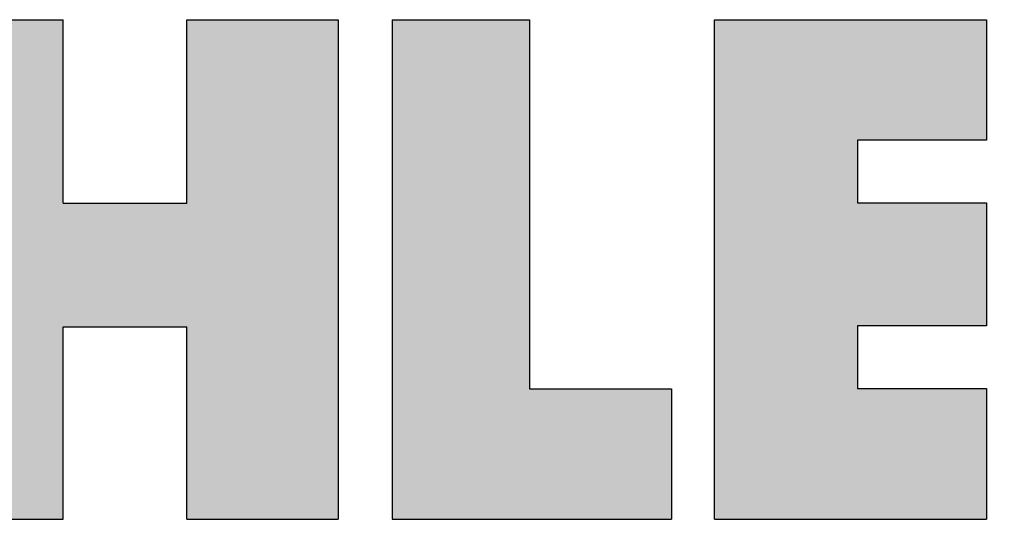
# Model space of a CAD drawing. Units: inches. Extents: x 6 to 205, y 7 to 290.
# Drawn here: x 143 to 156, y 34 to 41 of the extents above; entities that cross this region are included whole.
import ezdxf

# ---------------------------------------------------------------- set-up
doc = ezdxf.new("R2010")
doc.units = ezdxf.units.IN
doc.header["$MEASUREMENT"] = 0

# ---------------------------------------------------------------- blocks, each defined once
blk = doc.blocks.new('block 3099')
at = {"color": 7, "lineweight": 25}
blk.add_lwpolyline([(154.022, 36.885), (154.022, 36.077)], dxfattribs=at)
blk = doc.blocks.new('block 3098')
blk.add_blockref('block 3099', (0, 0))
blk = doc.blocks.new('block 3097')
blk.add_blockref('block 3098', (0, 0))
blk = doc.blocks.new('block 3105')
at = {"color": 7, "lineweight": 25}
blk.add_lwpolyline([(145.344, 34.384), (145.344, 36.871)], dxfattribs=at)
blk = doc.blocks.new('block 3104')
blk.add_blockref('block 3105', (0, 0))
blk = doc.blocks.new('block 3103')
blk.add_blockref('block 3104', (0, 0))
blk = doc.blocks.new('block 3108')
at = {"color": 7, "lineweight": 25}
blk.add_lwpolyline([(143.744, 34.384), (143.744, 36.871)], dxfattribs=at)
blk = doc.blocks.new('block 3107')
blk.add_blockref('block 3108', (0, 0))
blk = doc.blocks.new('block 3106')
blk.add_blockref('block 3107', (0, 0))
blk = doc.blocks.new('block 3117')
at = {"color": 7, "lineweight": 25}
blk.add_lwpolyline([(152.173, 34.384), (152.173, 40.844)], dxfattribs=at)
blk = doc.blocks.new('block 3116')
blk.add_blockref('block 3117', (0, 0))
blk = doc.blocks.new('block 3115')
blk.add_blockref('block 3116', (0, 0))
blk = doc.blocks.new('block 3120')
at = {"color": 7, "lineweight": 25}
blk.add_lwpolyline([(149.776, 40.844), (149.776, 36.073)], dxfattribs=at)
blk = doc.blocks.new('block 3119')
blk.add_blockref('block 3120', (0, 0))
blk = doc.blocks.new('block 3118')
blk.add_blockref('block 3119', (0, 0))
blk = doc.blocks.new('block 3123')
at = {"color": 7, "lineweight": 25}
blk.add_lwpolyline([(148.002, 40.844), (148.002, 34.384)], dxfattribs=at)
blk = doc.blocks.new('block 3122')
blk.add_blockref('block 3123', (0, 0))
blk = doc.blocks.new('block 3121')
blk.add_blockref('block 3122', (0, 0))
blk = doc.blocks.new('block 3126')
at = {"color": 7, "lineweight": 25}
blk.add_lwpolyline([(147.303, 40.844), (147.303, 34.384)], dxfattribs=at)
blk = doc.blocks.new('block 3125')
blk.add_blockref('block 3126', (0, 0))
blk = doc.blocks.new('block 3124')
blk.add_blockref('block 3125', (0, 0))
blk = doc.blocks.new('block 3156')
at = {"color": 7, "lineweight": 25}
blk.add_lwpolyline([(154.022, 36.077), (155.692, 36.077)], dxfattribs=at)
blk = doc.blocks.new('block 3155')
blk.add_blockref('block 3156', (0, 0))
blk = doc.blocks.new('block 3154')
blk.add_blockref('block 3155', (0, 0))
blk = doc.blocks.new('block 3159')
at = {"color": 7, "lineweight": 25}
blk.add_lwpolyline([(155.692, 36.077), (155.692, 34.384)], dxfattribs=at)
blk = doc.blocks.new('block 3158')
blk.add_blockref('block 3159', (0, 0))
blk = doc.blocks.new('block 3157')
blk.add_blockref('block 3158', (0, 0))
blk = doc.blocks.new('block 3162')
at = {"color": 7, "lineweight": 25}
blk.add_lwpolyline([(149.776, 36.073), (151.615, 36.073)], dxfattribs=at)
blk = doc.blocks.new('block 3161')
blk.add_blockref('block 3162', (0, 0))
blk = doc.blocks.new('block 3160')
blk.add_blockref('block 3161', (0, 0))
blk = doc.blocks.new('block 3165')
at = {"color": 7, "lineweight": 25}
blk.add_lwpolyline([(151.615, 36.073), (151.615, 34.384)], dxfattribs=at)
blk = doc.blocks.new('block 3164')
blk.add_blockref('block 3165', (0, 0))
blk = doc.blocks.new('block 3163')
blk.add_blockref('block 3164', (0, 0))
blk = doc.blocks.new('block 3168')
at = {"color": 7, "lineweight": 25}
blk.add_lwpolyline([(148.002, 34.384), (151.615, 34.384)], dxfattribs=at)
blk = doc.blocks.new('block 3167')
blk.add_blockref('block 3168', (0, 0))
blk = doc.blocks.new('block 3166')
blk.add_blockref('block 3167', (0, 0))
blk = doc.blocks.new('block 3171')
at = {"color": 7, "lineweight": 25}
blk.add_lwpolyline([(152.173, 34.384), (155.692, 34.384)], dxfattribs=at)
blk = doc.blocks.new('block 3170')
blk.add_blockref('block 3171', (0, 0))
blk = doc.blocks.new('block 3169')
blk.add_blockref('block 3170', (0, 0))
blk = doc.blocks.new('block 3174')
at = {"color": 7, "lineweight": 25}
blk.add_lwpolyline([(141.895, 34.384), (143.744, 34.384)], dxfattribs=at)
blk = doc.blocks.new('block 3173')
blk.add_blockref('block 3174', (0, 0))
blk = doc.blocks.new('block 3172')
blk.add_blockref('block 3173', (0, 0))
blk = doc.blocks.new('block 3177')
at = {"color": 7, "lineweight": 25}
blk.add_lwpolyline([(145.344, 34.384), (147.303, 34.384)], dxfattribs=at)
blk = doc.blocks.new('block 3176')
blk.add_blockref('block 3177', (0, 0))
blk = doc.blocks.new('block 3175')
blk.add_blockref('block 3176', (0, 0))
blk = doc.blocks.new('block 3189')
at = {"color": 7, "lineweight": 25}
blk.add_lwpolyline([(154.022, 38.477), (155.692, 38.477)], dxfattribs=at)
blk = doc.blocks.new('block 3188')
blk.add_blockref('block 3189', (0, 0))
blk = doc.blocks.new('block 3187')
blk.add_blockref('block 3188', (0, 0))
blk = doc.blocks.new('block 3192')
at = {"color": 7, "lineweight": 25}
blk.add_lwpolyline([(155.692, 39.285), (154.022, 39.285)], dxfattribs=at)
blk = doc.blocks.new('block 3191')
blk.add_blockref('block 3192', (0, 0))
blk = doc.blocks.new('block 3190')
blk.add_blockref('block 3191', (0, 0))
blk = doc.blocks.new('block 3195')
at = {"color": 7, "lineweight": 25}
blk.add_lwpolyline([(154.022, 39.285), (154.022, 38.477)], dxfattribs=at)
blk = doc.blocks.new('block 3194')
blk.add_blockref('block 3195', (0, 0))
blk = doc.blocks.new('block 3193')
blk.add_blockref('block 3194', (0, 0))
blk = doc.blocks.new('block 3198')
at = {"color": 7, "lineweight": 25}
blk.add_lwpolyline([(155.692, 40.844), (155.692, 39.285)], dxfattribs=at)
blk = doc.blocks.new('block 3197')
blk.add_blockref('block 3198', (0, 0))
blk = doc.blocks.new('block 3196')
blk.add_blockref('block 3197', (0, 0))
blk = doc.blocks.new('block 3201')
at = {"color": 1, "lineweight": 25}
blk.add_lwpolyline([(148.002, 40.844), (149.776, 40.844)], dxfattribs=at)
blk = doc.blocks.new('block 3200')
blk.add_blockref('block 3201', (0, 0))
blk = doc.blocks.new('block 3199')
blk.add_blockref('block 3200', (0, 0))
blk = doc.blocks.new('block 3204')
at = {"color": 1, "lineweight": 25}
blk.add_lwpolyline([(152.173, 40.844), (155.692, 40.844)], dxfattribs=at)
blk = doc.blocks.new('block 3203')
blk.add_blockref('block 3204', (0, 0))
blk = doc.blocks.new('block 3202')
blk.add_blockref('block 3203', (0, 0))
blk = doc.blocks.new('block 3207')
at = {"color": 1, "lineweight": 25}
blk.add_lwpolyline([(141.895, 40.844), (143.744, 40.844)], dxfattribs=at)
blk = doc.blocks.new('block 3206')
blk.add_blockref('block 3207', (0, 0))
blk = doc.blocks.new('block 3205')
blk.add_blockref('block 3206', (0, 0))
blk = doc.blocks.new('block 3210')
at = {"color": 7, "lineweight": 25}
blk.add_lwpolyline([(145.344, 38.472), (145.344, 40.844)], dxfattribs=at)
blk = doc.blocks.new('block 3209')
blk.add_blockref('block 3210', (0, 0))
blk = doc.blocks.new('block 3208')
blk.add_blockref('block 3209', (0, 0))
blk = doc.blocks.new('block 3213')
at = {"color": 7, "lineweight": 25}
blk.add_lwpolyline([(143.744, 38.472), (143.744, 40.844)], dxfattribs=at)
blk = doc.blocks.new('block 3212')
blk.add_blockref('block 3213', (0, 0))
blk = doc.blocks.new('block 3211')
blk.add_blockref('block 3212', (0, 0))
blk = doc.blocks.new('block 3216')
at = {"color": 7, "lineweight": 25}
blk.add_lwpolyline([(143.744, 38.472), (145.344, 38.472)], dxfattribs=at)
blk = doc.blocks.new('block 3215')
blk.add_blockref('block 3216', (0, 0))
blk = doc.blocks.new('block 3214')
blk.add_blockref('block 3215', (0, 0))
blk = doc.blocks.new('block 3219')
at = {"color": 1, "lineweight": 25}
blk.add_lwpolyline([(145.344, 40.844), (147.303, 40.844)], dxfattribs=at)
blk = doc.blocks.new('block 3218')
blk.add_blockref('block 3219', (0, 0))
blk = doc.blocks.new('block 3217')
blk.add_blockref('block 3218', (0, 0))
blk = doc.blocks.new('block 3222')
at = {"color": 7, "lineweight": 25}
blk.add_lwpolyline([(155.692, 36.885), (154.022, 36.885)], dxfattribs=at)
blk = doc.blocks.new('block 3221')
blk.add_blockref('block 3222', (0, 0))
blk = doc.blocks.new('block 3220')
blk.add_blockref('block 3221', (0, 0))
blk = doc.blocks.new('block 3225')
at = {"color": 7, "lineweight": 25}
blk.add_lwpolyline([(143.744, 36.871), (145.344, 36.871)], dxfattribs=at)
blk = doc.blocks.new('block 3224')
blk.add_blockref('block 3225', (0, 0))
blk = doc.blocks.new('block 3223')
blk.add_blockref('block 3224', (0, 0))
blk = doc.blocks.new('block 3228')
at = {"color": 7, "lineweight": 25}
blk.add_lwpolyline([(155.692, 38.477), (155.692, 36.885)], dxfattribs=at)
blk = doc.blocks.new('block 3227')
blk.add_blockref('block 3228', (0, 0))
blk = doc.blocks.new('block 3226')
blk.add_blockref('block 3227', (0, 0))
blk = doc.blocks.new('block 3272')
at = {"lineweight": 0}
blk.add_lwpolyline([(141.895, 34.384), (143.744, 34.384), (143.744, 36.871), (145.344, 36.871), (145.344, 34.384), (147.303, 34.384), (147.303, 40.844), (145.344, 40.844), (145.344, 38.472), (143.744, 38.472), (143.744, 40.844), (141.895, 40.844), (141.895, 34.384)], dxfattribs=at)
blk = doc.blocks.new('block 3271')
blk.add_blockref('block 3272', (0, 0))
blk = doc.blocks.new('block 3274')
at = {"lineweight": 0}
blk.add_lwpolyline([(149.776, 40.844), (148.002, 40.844), (148.002, 34.384), (151.615, 34.384), (151.615, 36.072), (149.776, 36.072), (149.776, 40.844)], dxfattribs=at)
blk = doc.blocks.new('block 3273')
blk.add_blockref('block 3274', (0, 0))
blk = doc.blocks.new('block 3276')
at = {"lineweight": 0}
blk.add_lwpolyline([(152.173, 34.384), (155.691, 34.384), (155.691, 36.077), (154.023, 36.077), (154.023, 36.885), (155.691, 36.885), (155.691, 38.477), (154.023, 38.477), (154.023, 39.285), (155.691, 39.285), (155.691, 40.844), (152.173, 40.844), (152.173, 34.384)], dxfattribs=at)
blk = doc.blocks.new('block 3275')
blk.add_blockref('block 3276', (0, 0))
blk = doc.blocks.new('block 3283')
at = {"lineweight": 0}
blk.add_lwpolyline([(141.895, 34.384), (143.744, 34.384), (143.744, 36.871), (145.344, 36.871), (145.344, 34.384), (147.303, 34.384), (147.303, 40.844), (145.344, 40.844), (145.344, 38.472), (143.744, 38.472), (143.744, 40.844), (141.895, 40.844), (141.895, 34.384)], dxfattribs=at)
blk = doc.blocks.new('block 3284')
at = {"lineweight": 0}
blk.add_lwpolyline([(149.776, 40.844), (148.002, 40.844), (148.002, 34.384), (151.615, 34.384), (151.615, 36.072), (149.776, 36.072), (149.776, 40.844)], dxfattribs=at)
blk = doc.blocks.new('block 3285')
at = {"lineweight": 0}
blk.add_lwpolyline([(152.173, 34.384), (155.691, 34.384), (155.691, 36.077), (154.023, 36.077), (154.023, 36.885), (155.691, 36.885), (155.691, 38.477), (154.023, 38.477), (154.023, 39.285), (155.691, 39.285), (155.691, 40.844), (152.173, 40.844), (152.173, 34.384)], dxfattribs=at)
blk = doc.blocks.new('block 3288')
h = blk.add_hatch(color=7)
h.paths.add_polyline_path([(133.244, 37.806), (135.449, 40.844), (133.204, 40.844), (131.805, 39.208), (131.805, 40.844), (129.85, 40.844), (129.85, 34.384), (131.814, 34.384), (131.814, 36.586), (133.408, 34.384), (135.926, 34.384)])
h.paths.add_polyline_path([(141.895, 34.384), (143.744, 34.384), (143.744, 36.871), (145.344, 36.871), (145.344, 34.384), (147.303, 34.384), (147.303, 40.844), (145.344, 40.844), (145.344, 38.472), (143.744, 38.472), (143.744, 40.844), (141.895, 40.844)])
h.paths.add_polyline_path([(149.776, 40.844), (148.002, 40.844), (148.002, 34.384), (151.615, 34.384), (151.615, 36.072), (149.776, 36.072)])
h.paths.add_polyline_path([(152.173, 34.384), (155.691, 34.384), (155.691, 36.077), (154.023, 36.077), (154.023, 36.885), (155.691, 36.885), (155.691, 38.477), (154.023, 38.477), (154.023, 39.285), (155.691, 39.285), (155.691, 40.844), (152.173, 40.844)])
h.paths.add_polyline_path([(156.297, 34.384), (158.029, 34.384), (158.029, 36.412), (159.321, 34.384), (161.556, 34.384), (159.708, 37.174), (160.918, 38.902), (159.232, 40.844), (156.297, 40.844)])
h.paths.add_polyline_path([(158.041, 38.108), (158.041, 39.291), (158.526, 39.291), (159.069, 38.748), (158.429, 38.108)])
at = {"lineweight": 0}
for points in [[(141.895, 34.384), (143.744, 34.384), (143.744, 36.871), (145.344, 36.871), (145.344, 34.384), (147.303, 34.384), (147.303, 40.844), (145.344, 40.844), (145.344, 38.472), (143.744, 38.472), (143.744, 40.844), (141.895, 40.844), (141.895, 34.384), (141.895, 34.384)], [(149.776, 40.844), (148.002, 40.844), (148.002, 34.384), (151.615, 34.384), (151.615, 36.072), (149.776, 36.072), (149.776, 40.844), (149.776, 40.844)], [(152.173, 34.384), (155.691, 34.384), (155.691, 36.077), (154.023, 36.077), (154.023, 36.885), (155.691, 36.885), (155.691, 38.477), (154.023, 38.477), (154.023, 39.285), (155.691, 39.285), (155.691, 40.844), (152.173, 40.844), (152.173, 34.384), (152.173, 34.384)]]:
    blk.add_lwpolyline(points, dxfattribs=at)
blk = doc.blocks.new('block 3281')
for name in ['block 3288', 'block 3283', 'block 3284', 'block 3285']:
    blk.add_blockref(name, (0, 0))
blk = doc.blocks.new('block 3268')
for name in ['block 3281', 'block 3271', 'block 3273', 'block 3275']:
    blk.add_blockref(name, (0, 0))
blk = doc.blocks.new('block 93')
for name in ['block 3268', 'block 3205', 'block 3211', 'block 3208', 'block 3217', 'block 3124', 'block 3121', 'block 3199', 'block 3118', 'block 3115', 'block 3202', 'block 3196', 'block 3190', 'block 3193', 'block 3187', 'block 3226', 'block 3214', 'block 3106', 'block 3223', 'block 3103', 'block 3097', 'block 3220', 'block 3160', 'block 3163', 'block 3154', 'block 3157', 'block 3172', 'block 3175', 'block 3166', 'block 3169']:
    blk.add_blockref(name, (0, 0))

msp = doc.modelspace()

# ---------------------------------------------------------------- block references
msp.add_blockref('block 93', (0, 0))

doc.saveas('drawing.dxf')
